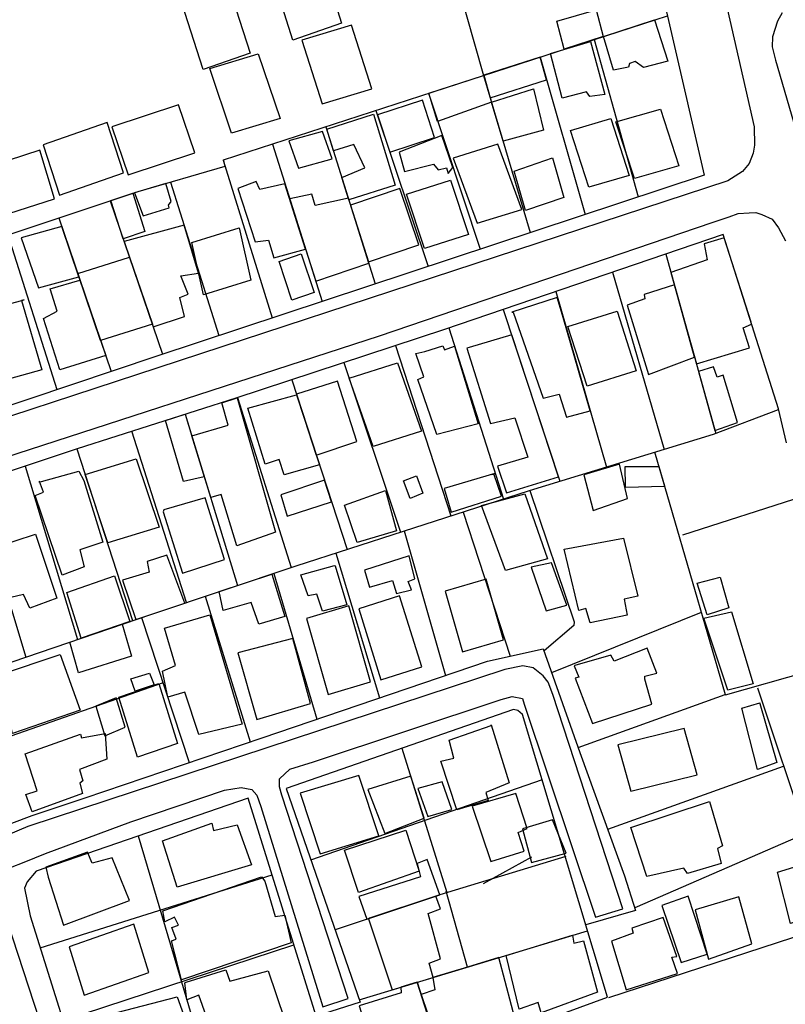
# Model space of a CAD drawing. Units: millimetres. Extents: x -2877 to 3856, y -743 to 2024.
# Drawn here: x 3575 to 3697, y 907 to 1064 of the extents above; entities that cross this region are included whole.
import ezdxf

# ---------------------------------------------------------------- set-up
doc = ezdxf.new("R2010")
doc.units = ezdxf.units.MM
doc.header["$LTSCALE"] = 0.025

msp = doc.modelspace()

# ---------------------------------------------------------------- linework, layer by layer
at = {"color": 253}
for p, q in [((3666.445, 1060.467, 850.16), (3673.485, 1035.357, 849.5)), ((3657.835, 1057.667, 849.08), (3665.005, 1032.557, 848.91)), ((3648.805, 1054.737, 849.18), (3656.265, 1029.667, 848.42)), ((3640.065, 1051.907, 847.41), (3648.305, 1027.027, 846.91)), ((3631.645, 1049.147, 846.35), (3639.985, 1024.277, 845.97)), ((3623.685, 1046.557, 844.39), (3631.565, 1021.497, 843.27)), ((3615.155, 1043.777, 843.25), (3623.095, 1018.687, 842.74)), ((3607.315, 1041.227, 841.8), (3615.105, 1016.047, 841.14)), ((3598.915, 1037.727, 840.69), (3606.625, 1013.247, 839.75)), ((3589.315, 1034.737, 840.33), (3597.665, 1010.287, 839.62)), ((3581.115, 1032.007, 839.89), (3589.445, 1007.527, 839.1)), ((3573.005, 1029.317, 838.86), (3580.785, 1004.617, 838.41)), ((3677.875, 1026.227, 849.37), (3685.845, 997.637, 849.33)), ((3669.385, 1023.337, 848.47), (3677.585, 995.077, 848.31)), ((3660.315, 1020.247, 847.52), (3668.395, 992.257, 845.86)), ((3651.965, 1017.407, 846.51), (3661.005, 989.997, 844.92)), ((3643.285, 1014.457, 844.94), (3651.985, 987.167, 844.53)), ((3634.775, 1011.637, 843.37), (3643.615, 984.467, 842.55)), ((3626.535, 1008.927, 841.98), (3635.565, 981.877, 841.14)), ((3618.235, 1006.187, 840.89), (3627.065, 979.117, 840.21)), ((3609.615, 1003.337, 839.59), (3618.175, 976.227, 839.51)), ((3601.265, 1000.677, 839.42), (3609.605, 973.377, 839.42)), ((3601.475, 970.667, 839.12), (3592.755, 997.977, 838.86)), ((3583.965, 995.177, 838.34), (3592.855, 967.767, 838.77)), ((3687.365, 955.947, 848.23), (3676.135, 994.627, 848.11)), ((3575.755, 992.427, 837.92), (3584.075, 964.777, 838.57)), ((3567.455, 989.657, 837.84), (3575.865, 961.967, 838.06)), ((3699.715, 987.577, 850.86), (3680.555, 981.397, 848.5)), ((3645.565, 985.097, 842.66), (3653.065, 962.097, 842.25)), ((3636.155, 982.067, 840.94), (3642.765, 959.037, 840.33)), ((3625.275, 978.537, 840.08), (3632.215, 955.447, 839.94)), ((3615.375, 975.297, 840.01), (3622.215, 952.037, 839.9)), ((3604.455, 971.657, 839.28), (3611.625, 948.437, 838.43)), ((3659.685, 959.477, 842.38), (3683.545, 969.107, 847.9)), ((3594.305, 968.267, 839.01), (3601.895, 945.127, 838.68)), ((3687.365, 955.947, 848.23), (3707.585, 961.687, 850.26)), ((3597.725, 957.837, 838.96), (3567.835, 947.367, 837.71)), ((3692.475, 957.057, 848.87), (3705.065, 919.237, 848.06)), ((3663.875, 947.557, 843.14), (3687.355, 955.997, 848.12)), ((3635.805, 947.427, 839.45), (3642.965, 924.377, 839.61)), ((3668.605, 934.507, 842.26), (3696.635, 944.557, 849.05)), ((3621.285, 929.637, 839.29), (3658.205, 942.417, 840.81)), ((3593.785, 933.417, 838.15), (3607.555, 886.907, 838.64)), ((3700.205, 933.827, 847.64), (3672.915, 921.947, 841.97)), ((3656.485, 930.027, 840.19), (3648.775, 925.807, 842.15)), ((3578.145, 915.557, 837.38), (3615.095, 927.247, 839.13)), ((3646.245, 912.507, 840.02), (3642.885, 924.617, 839.83)), ((3719.975, 924.297, 851), (3668.715, 907.607, 840.69)), ((3628.995, 907.287, 838.77), (3665.415, 918.307, 840.65)), ((3581.785, 903.977, 837.51), (3618.595, 916.057, 838.61)), ((3638.225, 910.077, 839.11), (3641.895, 898.637, 839.59))]:
    msp.add_line(p, q, dxfattribs=at)
at = {"color": 253, "extrusion": (0.012778, 0.004012, 0.99991), "elevation": 897.524}
msp.add_lwpolyline([(3611.706, 1070.125), (3615.056, 1059.455), (3607.295, 1056.755), (3603.945, 1067.425)], close=True, dxfattribs=at)
at = {"color": 253, "extrusion": (-0.004472, 0.008968, 0.99995), "elevation": 838.061}
msp.add_lwpolyline([(3604.466, 1058.784), (3611.936, 1061.394), (3615.337, 1050.824), (3607.867, 1048.214)], close=True, dxfattribs=at)
at = {"color": 253, "extrusion": (-0.018925, -0.006197, 0.999802), "elevation": 771.792}
msp.add_lwpolyline([(133.819, 3793.969), (140.09, 3793.967), (140.095, 3801.501), (133.833, 3801.5)], close=True, dxfattribs=at)
at = {"color": 253, "extrusion": (-0.003617, 0.012486, 0.999916), "elevation": 844.319}
msp.add_lwpolyline([(3603.196, 1039.567), (3592.566, 1036.086), (3595.186, 1028.436), (3605.816, 1031.916)], close=True, dxfattribs=at)
at = {"color": 253, "extrusion": (-0.003421, 0.002245, 0.999992), "elevation": 834.209}
msp.add_lwpolyline([(3620.652, 1042.437), (3622.182, 1038.087), (3627.532, 1039.557), (3626.002, 1043.907)], close=True, dxfattribs=at)
at = {"color": 253, "extrusion": (-0.003974, -0.00275, 0.999988), "elevation": 832.099}
msp.add_lwpolyline([(3663.132, 1043.86), (3664.982, 1037.549), (3658.872, 1035.47), (3657.022, 1041.779)], close=True, dxfattribs=at)
at = {"color": 253, "extrusion": (0.011325, 0.003681, 0.999929), "elevation": 891.26}
msp.add_lwpolyline([(3617.806, 1030.744), (3620.646, 1021.734), (3628.677, 1024.464), (3625.677, 1033.424)], close=True, dxfattribs=at)
at = {"color": 253, "elevation": 840.42}
msp.add_lwpolyline([(3589.405, 1034.767), (3592.915, 1035.937), (3594.845, 1029.867), (3591.375, 1028.687), (3589.405, 1034.767)], dxfattribs=at)
at = {"color": 253, "extrusion": (-0.070975, -0.019437, 0.997289), "elevation": 563.925}
msp.add_lwpolyline([(-33.723, 3814.118), (-27.274, 3814.46), (-27.03, 3810.721), (-33.478, 3810.383)], close=True, dxfattribs=at)
at = {"color": 253, "extrusion": (-0.005402, 0.002386, 0.999983), "elevation": 825.727}
msp.add_lwpolyline([(3623.496, 1001.88), (3626.646, 992.22), (3633.126, 994.38), (3630.016, 1004.02), (3623.486, 1001.91)], close=True, dxfattribs=at)
at = {"color": 253, "extrusion": (0.001304, 0.000896731, 0.999999), "elevation": 845.333}
msp.add_lwpolyline([(3600.167, 999.92), (3603.207, 989.96), (3599.877, 989.19), (3597.037, 998.93)], close=True, dxfattribs=at)
at = {"color": 253, "extrusion": (0.04896, 0.01635, 0.998667), "elevation": 1030.603}
msp.add_lwpolyline([(-195.796, -3674.835), (-207.288, -3674.835), (-207.081, -3666.311), (-195.589, -3666.311)], close=True, dxfattribs=at)
at = {"color": 253, "extrusion": (-0.005688, -0.003932, 0.999976), "elevation": 817.6}
msp.add_lwpolyline([(3642.836, 994.1), (3643.896, 991.3), (3641.836, 990.46), (3640.776, 993.27)], close=True, dxfattribs=at)
at = {"color": 253, "extrusion": (0.001833, 0.028141, 0.999602), "elevation": 878.011}
msp.add_lwpolyline([(-3583.468, -1199.193), (-3587.744, -1189.086), (-3581.16, -1186.782), (-3576.694, -1196.887)], close=True, dxfattribs=at)
at = {"color": 253, "extrusion": (0.012223, 0.003695, 0.999918), "elevation": 887.256}
msp.add_lwpolyline([(3587.213, 981.836), (3590.293, 972.076), (3596.983, 974.226), (3593.913, 984.106), (3587.323, 982.176)], close=True, dxfattribs=at)
at = {"color": 253, "extrusion": (-0.021677, -0.005425, 0.99975), "elevation": 758.754}
msp.add_lwpolyline([(-59.367, 3801.941), (-52.038, 3802.56), (-52.144, 3805.969), (-59.304, 3805.245)], close=True, dxfattribs=at)
at = {"color": 253, "extrusion": (0.001436, -0.0098, 0.999951), "elevation": 834.43}
msp.add_lwpolyline([(3581.187, 980.502), (3588.757, 983.162), (3591.237, 975.851), (3583.457, 973.201)], close=True, dxfattribs=at)
at = {"color": 253, "extrusion": (0.004204, -0.001381, 0.99999), "elevation": 856.194}
msp.add_lwpolyline([(3639.102, 973.661), (3641.872, 963.991), (3648.442, 965.891), (3645.672, 975.561)], close=True, dxfattribs=at)
at = {"color": 253, "extrusion": (0.003061, 6.57135e-05, 0.999995), "elevation": 851.653}
msp.add_lwpolyline([(3626.366, 969.591), (3629.876, 958.291), (3636.366, 960.361), (3632.856, 971.671)], close=True, dxfattribs=at)
at = {"color": 253, "extrusion": (0.056619, 0.011114, 0.998334), "elevation": 1066.48}
msp.add_lwpolyline([(240.605, -3750.651), (228.656, -3751.874), (228.424, -3747.705), (240.426, -3746.154)], close=True, dxfattribs=at)
at = {"color": 253, "extrusion": (0.076998, 0.121053, 0.989655), "elevation": 1222.937}
msp.add_lwpolyline([(-2518.561, -2586.885), (-2516.917, -2588.234), (-2518.961, -2590.58), (-2520.568, -2589.419)], close=True, dxfattribs=at)
at = {"color": 253, "extrusion": (-0.003886, -0.00129, 0.999992), "elevation": 824.534}
msp.add_lwpolyline([(3622.801, 941.312), (3626.011, 931.642), (3635.362, 934.482), (3632.152, 944.152)], close=True, dxfattribs=at)
at = {"color": 253, "extrusion": (0.036542, -0.000540184, 0.999332), "elevation": 972.309}
msp.add_lwpolyline([(994.663, -3590.924), (990.207, -3592.551), (991.394, -3596.396), (995.8, -3594.74)], close=True, dxfattribs=at)
at = {"color": 253, "extrusion": (-0.139312, 0.309948, 0.940492), "elevation": 568.801}
msp.add_lwpolyline([(-3721.4, 899.711), (-3700.547, 896.856), (-3683.033, 895.002)], dxfattribs=at)
at = {"color": 253}
for points in [[(3648.305, 1179.347, 847.59), (3662.085, 1123.907, 848.23), (3664.965, 1124.197, 848.63), (3668.675, 1105.307, 848.21), (3683.995, 1038.837, 849.32), (3596.725, 1009.967, 839.52), (3556.045, 996.307, 835.83), (3553.675, 997.017, 835.97), (3541.415, 1035.277, 838.29), (3527.025, 1078.597, 839.4), (3531.475, 1080.157, 840.21), (3578.945, 1098.577, 841.63), (3577.225, 1115.147, 841.94), (3572.255, 1153.727, 842.63)], [(3660.495, 1063.387, 849.75), (3666.795, 1065.197, 849.44), (3667.905, 1060.947, 849.47), (3661.665, 1058.917, 849.61)], [(3667.915, 1060.947, 850.67), (3676.065, 1063.597, 850.73), (3678.205, 1057.017, 850.55), (3674.305, 1055.997, 851.02), (3673.005, 1056.977, 851.06), (3672.095, 1056.637, 850.77), (3671.945, 1056.057, 850.77), (3669.555, 1055.577, 850.59)], [(3619.865, 1060.377, 847.35), (3623.105, 1050.207, 847.19), (3631.005, 1052.607, 847.21), (3627.765, 1062.777, 847.21)], [(3665.855, 1060.147, 850.12), (3668.175, 1051.677, 849.94), (3665.755, 1051.367, 850.96), (3665.245, 1052.097, 850.96), (3661.335, 1051.127, 850.13), (3659.505, 1058.217, 850.19)], [(3612.915, 1058.197, 844.93), (3616.385, 1047.847, 844.75), (3608.625, 1045.517, 844.99), (3605.165, 1055.867, 844.99)], [(3648.885, 1054.767, 849.18), (3649.875, 1051.147, 849.12), (3658.865, 1054.057, 848.87), (3657.835, 1057.657, 849.03)], [(3640.095, 1051.917, 848.65), (3648.805, 1054.737, 849.02), (3650.075, 1050.467, 848.7), (3641.465, 1047.377, 848.7)], [(3650.085, 1050.457, 852.03), (3656.775, 1052.617, 852.03), (3658.355, 1045.997, 852.03), (3651.925, 1044.257, 852.19)], [(3669.925, 1047.347, 851), (3677.025, 1049.367, 850.8), (3679.955, 1040.297, 850.79), (3672.855, 1038.277, 850.79)], [(3631.265, 1048.537, 846.3), (3634.725, 1037.207, 846.79), (3627.355, 1034.877, 846.35), (3626.235, 1038.457, 845.66), (3629.915, 1039.977, 846.12), (3628.115, 1043.737, 846.1), (3624.895, 1042.727, 846.04), (3623.815, 1046.147, 846.38)], [(3669.085, 1047.857, 850.43), (3672.035, 1038.787, 850.39), (3665.625, 1036.887, 850.33), (3662.675, 1045.957, 850.33)], [(3578.625, 1043.647, 843.82), (3581.215, 1035.617, 843.67), (3591.425, 1039.217, 843.78), (3588.835, 1047.247, 843.78)], [(3635.385, 1042.497, 847.36), (3636.225, 1039.407, 847.35), (3640.845, 1040.557, 847.24), (3641.585, 1039.657, 847.11), (3642.895, 1039.987, 847.05), (3643.175, 1039.077, 847.05), (3643.925, 1040.027, 847.18), (3642.165, 1045.157, 847.53)], [(3643.955, 1041.547, 848.56), (3647.775, 1031.157, 848.7), (3654.905, 1033.367, 848.72), (3651.085, 1043.757, 848.72)], [(3578.075, 1042.797, 843.37), (3567.935, 1039.537, 843.16), (3570.275, 1031.807, 843.17), (3580.425, 1035.067, 843.17)], [(3593.175, 1036.017, 840.72), (3594.565, 1032.337, 840.49), (3598.695, 1033.637, 840.45), (3598.615, 1034.057, 840.45), (3599.025, 1034.627, 840.45), (3598.195, 1037.517, 840.65)], [(3609.645, 1036.707, 842.17), (3612.415, 1028.177, 842.45), (3614.555, 1028.457, 842.77), (3615.405, 1025.627, 842.81), (3620.455, 1027.017, 843.01), (3617.155, 1037.447, 842.23), (3613.165, 1036.567, 842.4), (3612.575, 1037.827, 842.4)], [(3643.545, 1038.027, 847.35), (3646.405, 1029.367, 847.67), (3639.385, 1027.147, 847.5), (3636.525, 1035.807, 847.5)], [(3618.065, 1034.567, 844.69), (3622.075, 1021.897, 844.69), (3630.535, 1024.767, 845), (3627.275, 1035.137, 845.03), (3621.975, 1033.977, 844.56), (3621.465, 1035.797, 844.47), (3617.915, 1035.047, 844.69)], [(3575.095, 1028.827, 839.61), (3577.895, 1020.847, 839.65), (3584.305, 1022.627, 839.85), (3581.585, 1030.627, 839.85)], [(3602.305, 1028.067, 843.7), (3609.865, 1030.417, 843.55), (3611.715, 1022.067, 843.55), (3604.155, 1019.717, 843.55)], [(3691.455, 1015.377, 850.74), (3687.185, 1028.837, 850.87), (3683.985, 1027.867, 851.03), (3684.445, 1025.347, 851.08), (3678.695, 1023.297, 850.85), (3682.755, 1008.717, 850.92), (3691.205, 1011.297, 850.95), (3690.205, 1014.457, 850.97), (3691.555, 1015.047, 850.87)], [(3584.485, 1022.097, 839.68), (3588.595, 1010.037, 839.55), (3581.285, 1007.777, 839.44), (3578.685, 1015.987, 838.68), (3580.845, 1017.147, 838.96), (3579.715, 1020.677, 839.28)], [(3671.705, 1018.077, 850.15), (3675.125, 1007.027, 850.03), (3682.455, 1009.777, 849.94), (3679.235, 1021.357, 850), (3674.415, 1019.807, 849.97), (3674.505, 1019.117, 850.69)], [(3653.555, 1016.957, 847.65), (3658.325, 1003.267, 847.53), (3660.865, 1003.897, 847.12), (3662.065, 1000.207, 846.73), (3665.805, 1001.237, 847.04), (3661.505, 1016.127, 848.24), (3660.575, 1019.327, 848.43), (3653.325, 1016.957, 847.65)], [(3575.145, 1018.827, 839.03), (3578.385, 1007.767, 838.95), (3571.915, 1005.947, 838.97), (3568.445, 1017.007, 838.97), (3575.565, 1018.917, 839.03)], [(3670.115, 1017.127, 849.52), (3673.155, 1007.637, 849.11), (3665.315, 1005.187, 849.45), (3662.275, 1014.667, 849.45)], [(3646.175, 1011.217, 846.71), (3649.925, 999.237, 846.64), (3653.805, 1000.097, 846.08), (3655.885, 993.847, 845.39), (3651.055, 992.427, 845.18), (3652.475, 988.167, 845.37), (3660.765, 990.727, 845.34), (3653.305, 1013.357, 846.8), (3646.515, 1011.337, 846.71)], [(3639.445, 1010.697, 845.59), (3642.325, 1011.587, 845.47), (3642.605, 1010.977, 845.44), (3644.175, 1011.557, 845.32), (3647.985, 999.187, 845.32), (3641.365, 997.437, 845.35), (3638.325, 1006.227, 845.42), (3639.285, 1006.647, 845.45), (3638.015, 1010.367, 845.45)], [(3635.095, 1008.877, 844.37), (3638.925, 997.967, 843.95), (3631.205, 995.557, 844.15), (3627.375, 1006.467, 844.15)], [(3683.095, 1007.497, 851.98), (3685.705, 998.107, 851.87), (3689.295, 999.367, 851.89), (3686.995, 1006.937, 851.97), (3686.045, 1006.597, 852.04), (3685.455, 1008.237, 852.03)], [(3611.265, 1001.667, 841.16), (3619.015, 1003.797, 841.16), (3622.655, 992.647, 840.44), (3617.045, 991.007, 840.53), (3616.235, 993.487, 840.91), (3613.985, 992.707, 841.05)], [(3609.515, 1003.307, 839.78), (3615.635, 981.867, 839.68), (3609.495, 979.707, 839.62), (3606.995, 987.887, 839.62), (3605.325, 987.397, 839.62), (3602.315, 997.237, 840.14), (3608.105, 998.967, 839.83), (3607.085, 1002.537, 839.56), (3609.395, 1003.267, 839.77)], [(3664.785, 991.017, 845.55), (3666.295, 985.327, 845.56), (3671.775, 987.227, 845.61), (3670.465, 992.737, 845.69)], [(3578.325, 989.987, 838.8), (3584.295, 991.597, 838.8), (3585.085, 990.127, 839.12), (3588.105, 980.277, 839.02), (3584.465, 979.087, 838.78), (3585.145, 976.327, 838.71), (3581.625, 974.997, 838.76), (3577.315, 987.747, 839.1), (3578.665, 988.287, 839.18), (3578.055, 989.977, 838.8), (3577.935, 989.927, 838.8)], [(3650.605, 991.237, 844.77), (3642.535, 988.847, 844.62), (3643.655, 985.057, 844.15), (3651.655, 987.637, 844.2), (3650.485, 991.007, 844.77), (3650.145, 991.067, 844.77)], [(3671.355, 992.297, 846.49), (3671.415, 989.167, 846.49), (3671.385, 989.047, 846.37), (3677.695, 989.237, 846.95), (3676.805, 992.327, 847.01)], [(3616.515, 987.847, 840.02), (3617.505, 984.417, 839.96), (3624.575, 986.737, 840.32), (3623.455, 990.187, 840.3)], [(3633.165, 988.527, 841.4), (3634.945, 982.087, 841.3), (3628.685, 980.217, 841.37), (3626.675, 986.187, 841.41)], [(3577.405, 981.537, 838.38), (3580.785, 971.347, 838.28), (3576.495, 969.737, 838.21), (3575.485, 971.927, 838.34), (3573.455, 971.467, 838.1), (3570.835, 979.427, 838.47)], [(3661.675, 979.167, 845.64), (3671.135, 980.947, 844.94), (3673.435, 971.677, 844.94), (3671.235, 971.207, 845.51), (3671.695, 968.647, 845.47), (3665.825, 967.397, 845.27), (3665.145, 969.687, 845.32), (3663.995, 969.377, 845.38)], [(3598.345, 978.227, 839.75), (3595.215, 977.207, 839.35), (3595.515, 975.477, 839.35), (3591.275, 974.207, 839.24), (3593.365, 967.937, 839.13), (3601.175, 970.567, 839.19)], [(3637.855, 974.417, 840.28), (3636.975, 978.117, 840.21), (3629.845, 975.837, 840.07), (3630.615, 973.127, 840.42), (3634.305, 974.157, 840.36), (3634.965, 972.097, 840.39), (3637.315, 972.667, 840.39), (3636.785, 974.037, 840.38)], [(3625.165, 976.527, 840.39), (3627.025, 970.307, 840.44), (3623.125, 969.267, 840.03), (3622.255, 971.967, 839.88), (3620.855, 971.727, 839.86), (3619.675, 975.097, 839.91), (3625.065, 976.567, 840.39)], [(3606.675, 972.397, 839.96), (3615.055, 975.187, 840.14), (3617.165, 968.447, 840), (3613.015, 967.217, 839.52), (3611.775, 970.637, 839.5), (3607.335, 969.377, 839.56)], [(3684.455, 968.697, 848.86), (3682.855, 973.757, 848.78), (3686.545, 974.687, 848.76), (3687.925, 969.827, 848.5)], [(3620.615, 968.097, 840.46), (3624.035, 955.997, 840.3), (3630.775, 958.027, 840.36), (3627.365, 970.127, 840.36)], [(3605.205, 968.717, 839.16), (3610.315, 951.237, 839.48), (3603.445, 949.627, 839.5), (3601.175, 956.367, 839.38), (3598.485, 955.537, 839.02), (3597.655, 959.687, 839.02), (3599.695, 960.627, 839.23), (3597.955, 966.557, 839.3)], [(3582.845, 964.357, 838.34), (3591.235, 967.217, 838.69), (3592.705, 962.117, 838.69), (3584.255, 959.417, 838.69), (3582.845, 964.357, 838.34)], [(3609.655, 962.637, 840.27), (3612.675, 952.007, 839.99), (3621.215, 954.567, 840.11), (3618.415, 964.917, 840.11)], [(3663.265, 960.537, 844.94), (3664.005, 958.737, 844.92), (3663.435, 958.607, 844.81), (3666.165, 951.347, 844.81), (3675.645, 954.437, 844.41), (3674.525, 958.437, 844.84), (3674.555, 958.927, 846.95), (3676.435, 959.387, 846.95), (3674.915, 963.357, 846.95), (3669.625, 961.317, 846.53), (3669.085, 962.277, 844.65), (3663.385, 960.627, 844.81)], [(3584.495, 953.497, 838.11), (3573.745, 949.767, 838.16), (3571.605, 959.137, 837.9), (3581.305, 962.387, 838.23)], [(3590.665, 955.547, 839.01), (3597.055, 957.727, 839.15), (3600.025, 948.167, 839.14), (3593.635, 945.987, 839.14)], [(3590.245, 955.467, 838.69), (3587.015, 954.117, 838.56), (3588.465, 949.417, 838.79), (3591.695, 950.767, 838.79)], [(3692.845, 954.557, 848.32), (3695.565, 945.137, 848.01), (3692.505, 943.997, 847.98), (3690.005, 953.807, 848.4), (3692.845, 954.677, 848.32)], [(3650.035, 951.157, 840.26), (3652.885, 941.897, 840.26), (3649.205, 940.357, 840.49), (3649.545, 939.097, 840.49), (3644.565, 937.587, 839.8), (3641.995, 945.337, 839.88), (3644.075, 945.837, 840.18), (3643.335, 948.697, 840.18), (3650.035, 951.037, 840.26)], [(3670.245, 947.947, 845.65), (3672.295, 940.567, 845.52), (3682.845, 943.157, 845.56), (3680.795, 950.537, 845.56)], [(3575.765, 946.537, 838.6), (3584.565, 949.667, 838.86), (3584.745, 949.087, 838.81), (3588.515, 949.787, 838.81), (3588.775, 945.677, 838.85), (3584.415, 944.037, 838.85), (3584.965, 942.217, 838.73), (3584.465, 941.867, 838.89), (3584.865, 940.197, 838.93), (3576.855, 937.257, 838.9), (3575.865, 940.037, 838.83), (3577.635, 940.597, 838.82)], [(3630.345, 940.837, 839.73), (3633.095, 933.807, 839.73), (3639.325, 936.237, 839.87), (3637.235, 942.947, 839.94)], [(3653.985, 940.177, 840.38), (3646.985, 938.167, 840.46), (3649.965, 929.367, 840.34), (3655.305, 931.007, 840.44), (3654.345, 933.947, 840.62), (3655.755, 934.637, 840.63)], [(3672.315, 934.767, 844.39), (3684.855, 938.927, 844.44), (3686.885, 931.827, 844.33), (3686.115, 931.407, 844.25), (3686.675, 929.047, 844.04), (3681.335, 927.447, 843.95), (3680.755, 928.287, 843.96), (3674.835, 926.937, 844.06)], [(3597.625, 932.657, 841.83), (3605.495, 935.447, 841.98), (3605.765, 934.277, 841.61), (3609.545, 935.217, 841.53), (3611.845, 928.797, 841.65), (3599.995, 925.267, 841.66)], [(3655.005, 934.537, 842.07), (3656.485, 929.207, 842.14), (3661.995, 930.657, 842.18), (3659.805, 935.997, 841.98)], [(3626.635, 931.137, 839.65), (3636.405, 934.347, 839.72), (3638.555, 927.797, 839.65), (3628.885, 924.407, 839.68)], [(3579.395, 926.847, 838.61), (3581.845, 919.197, 838.57), (3592.395, 923.117, 838.52), (3589.635, 929.937, 838.55), (3586.415, 929.107, 838.56), (3585.695, 930.817, 838.54), (3579.015, 928.427, 838.54)], [(3638.225, 929.027, 839.72), (3638.745, 926.907, 839.77), (3628.915, 923.757, 839.68), (3630.235, 920.157, 839.61), (3641.875, 924.047, 839.76), (3639.845, 929.677, 839.56)], [(3613.935, 926.197, 839.53), (3615.605, 920.587, 839.35), (3617.145, 920.797, 839.35), (3618.125, 916.347, 839.29), (3600.665, 910.467, 838.83), (3599.055, 916.687, 838.6), (3599.805, 916.977, 838.53), (3599.135, 918.827, 838.53), (3600.195, 919.167, 838.53), (3599.575, 920.487, 838.53), (3598.025, 919.737, 838.7), (3597.685, 921.457, 838.92), (3613.415, 926.907, 839.53)], [(3630.455, 920.227, 839.59), (3634.225, 908.867, 839.39), (3640.765, 910.847, 839.67), (3640.175, 913.147, 839.87), (3641.975, 913.797, 839.87), (3639.995, 921.027, 839.63), (3641.975, 921.797, 839.58), (3641.225, 923.827, 839.66), (3630.635, 920.287, 839.59)], [(3677.235, 922.347, 842.82), (3680.325, 913.237, 842.66), (3684.485, 914.587, 842.87), (3681.445, 923.797, 842.83)], [(3682.575, 921.617, 846.08), (3684.695, 913.787, 846.12), (3691.585, 916.217, 846.02), (3689.495, 923.707, 846.02)], [(3669.215, 916.637, 842.74), (3671.555, 908.857, 842.75), (3679.725, 911.467, 842.64), (3678.815, 914.077, 842.64), (3679.615, 914.197, 842.64), (3677.465, 920.407, 843), (3672.455, 918.737, 842.74), (3672.685, 917.937, 842.78)], [(3582.765, 915.737, 838.72), (3585.175, 908.027, 838.59), (3595.485, 911.647, 837.98), (3593.075, 919.347, 837.98)], [(3652.425, 914.377, 840.54), (3662.995, 917.577, 840.63), (3663.215, 916.297, 840.66), (3664.735, 916.687, 840.37), (3667.005, 908.517, 840.45), (3658.025, 905.227, 840.22), (3657.505, 906.837, 839.67), (3654.515, 905.787, 839.51)], [(3640.735, 910.837, 839.47), (3641.045, 908.877, 839.56), (3638.855, 908.117, 839.56), (3642.075, 898.697, 840.37), (3654.285, 902.537, 840.37), (3651.255, 914.017, 839.8), (3646.235, 912.507, 840.04)], [(3601.435, 910.107, 839.17), (3607.735, 912.047, 839.41), (3608.385, 910.247, 839.06), (3614.495, 911.917, 839.05), (3617.105, 904.197, 839), (3607.335, 900.977, 839.08), (3606.435, 904.317, 838.58), (3604.915, 903.807, 838.56), (3603.415, 908.047, 839.33), (3601.525, 907.267, 839.28), (3601.205, 909.987, 839.17)], [(3628.965, 906.327, 839.34), (3632.345, 895.637, 839.15), (3641.895, 898.637, 839.34), (3638.225, 910.077, 839.28), (3635.635, 909.297, 839.35), (3635.685, 908.377, 839.35)], [(3590.345, 905.237, 838.53), (3599.995, 907.767, 838.42), (3602.015, 902.107, 838.34), (3599.915, 901.697, 838.71), (3600.145, 900.597, 838.54), (3603.135, 901.357, 838), (3603.595, 899.207, 838.09), (3593.325, 895.487, 838.45)]]:
    msp.add_polyline3d(points, close=True, dxfattribs=at)
for points in [[(3642.915, 1087.537, 847.9), (3641.025, 1087.047, 848.1), (3643.105, 1079.517, 848.1), (3641.835, 1079.307, 848.1), (3648.805, 1054.737, 848.55)], [(3546.185, 1020.397, 838.36), (3593.755, 1036.207, 840.69), (3607.605, 1040.287, 841.34), (3607.385, 1041.287, 841.34), (3678.135, 1064.267, 849.78)], [(3591.535, 1028.227, 840.69), (3596.175, 1014.637, 840.2), (3601.145, 1016.297, 839.98), (3600.415, 1019.307, 840.26), (3601.705, 1019.827, 840.32), (3600.585, 1022.747, 840.56), (3603.375, 1023.217, 840.53), (3601.085, 1030.847, 840.63), (3591.535, 1028.227, 840.69)], [(3697.125, 996.117, 850.71), (3695.835, 1001.557, 850.71), (3687.025, 1029.347, 850.75), (3642.615, 1014.227, 844.84), (3609.335, 1003.247, 838.95), (3584.015, 995.197, 838.32), (3558.605, 986.697, 835.88), (3557.275, 983.587, 836.17), (3569.605, 941.267, 836.03), (3570.955, 937.347, 836.01), (3572.185, 935.667, 836), (3573.635, 935.447, 836.01), (3576.885, 936.677, 836.07), (3585.285, 939.477, 838.31), (3613.515, 949.077, 838.28), (3649.445, 961.307, 840.91), (3658.345, 963.257, 841.61), (3664.165, 946.737, 841.4), (3671.305, 927.067, 842.31), (3673.045, 921.537, 841.91), (3665.135, 919.237, 841.55)], [(3584.135, 1023.127, 839.87), (3592.385, 1025.727, 839.61), (3596.035, 1015.057, 840.1), (3587.765, 1012.447, 840.1), (3584.135, 1023.127, 839.87)], [(3564.745, 958.177, 837.76), (3595.915, 968.807, 838.95), (3618.935, 976.487, 839.52), (3636.035, 982.027, 841.22), (3656.165, 988.517, 844.67), (3685.495, 997.497, 848.81), (3695.855, 1001.457, 849.22)], [(3656.205, 988.527, 844.54), (3663.255, 967.587, 843.39), (3663.215, 966.987, 843.22), (3658.455, 962.947, 842.97)], [(3662.065, 905.307, 840.47), (3668.595, 907.717, 840.62), (3655.035, 952.807, 840.69), (3654.265, 953.437, 840.69), (3653.595, 953.617, 840.69), (3617.365, 941.017, 838.46), (3629.125, 906.907, 838.41), (3622.155, 904.697, 837.92), (3611.275, 939.447, 838.29), (3577.475, 927.787, 836.39), (3576.065, 926.107, 836.34), (3575.615, 925.097, 836.3), (3576.545, 920.657, 836.3), (3589.075, 880.707, 837.89)], [(3701.655, 929.477, 848.59), (3704.295, 921.527, 848.48), (3697.745, 919.467, 848.41), (3695.675, 927.637, 848.32), (3701.745, 929.507, 848.59)]]:
    msp.add_polyline3d(points, dxfattribs=at)
for points in [[(3683.755, 1082.497, 849.63), (3691.945, 1046.537, 850.15), (3692.025, 1043.617, 850.1), (3691.805, 1042.337, 850.01), (3691.185, 1040.687, 849.89), (3690.095, 1039.427, 849.45), (3687.755, 1037.947, 848.57), (3556.505, 994.847, 835.41), (3548.025, 1001.307, 835.4), (3538.625, 1032.147, 835.88), (3532.935, 1049.667, 836.22), (3523.395, 1076.497, 836.88)], [(3696.445, 1064.717, 850.54), (3695.665, 1063.377, 850.24), (3694.875, 1060.897, 850.15), (3694.835, 1059.317, 849.99), (3695.375, 1057.147, 849.98), (3716.195, 985.737, 851.07)], [(3564.125, 991.077, 835.52), (3632.205, 1013.177, 841.48), (3685.275, 1031.297, 848.68), (3687.965, 1032.167, 849.16), (3689.415, 1032.697, 849.33), (3691.165, 1032.817, 849.56), (3692.205, 1032.857, 849.83), (3693.155, 1032.577, 850.05), (3694.825, 1031.807, 850.23), (3695.855, 1030.447, 850.25), (3696.975, 1028.367, 850.29)], [(3573.415, 928.387, 835.46), (3575.575, 929.227, 835.59), (3578.985, 930.617, 835.84), (3592.615, 935.677, 836.02), (3607.505, 940.707, 836.8), (3610.195, 941.157, 836.86), (3611.875, 940.817, 836.89), (3612.655, 939.927, 836.89), (3613.325, 938.137, 836.89), (3623.205, 906.187, 836.89), (3627.215, 907.507, 836.92), (3616.645, 939.907, 837.07), (3616.315, 941.277, 837.07), (3616.305, 942.537, 837.07), (3617.915, 944.067, 837.14), (3621.685, 945.257, 837.26), (3651.605, 955.197, 839.28), (3653.375, 955.667, 839.41), (3655.015, 955.367, 839.47), (3655.315, 954.427, 839.69), (3666.675, 920.447, 840.28), (3671.045, 921.787, 840.14), (3659.875, 955.987, 839.96), (3659.095, 957.937, 839.89), (3658.335, 958.977, 839.89), (3656.725, 960.247, 839.85), (3655.105, 960.577, 839.79), (3652.195, 959.977, 839.5), (3576.155, 934.937, 835.4), (3573.025, 933.597, 835.26)], [(3585.675, 880.657, 835.82), (3572.075, 922.317, 835.46)]]:
    msp.add_polyline3d(points)

doc.saveas('drawing.dxf')
